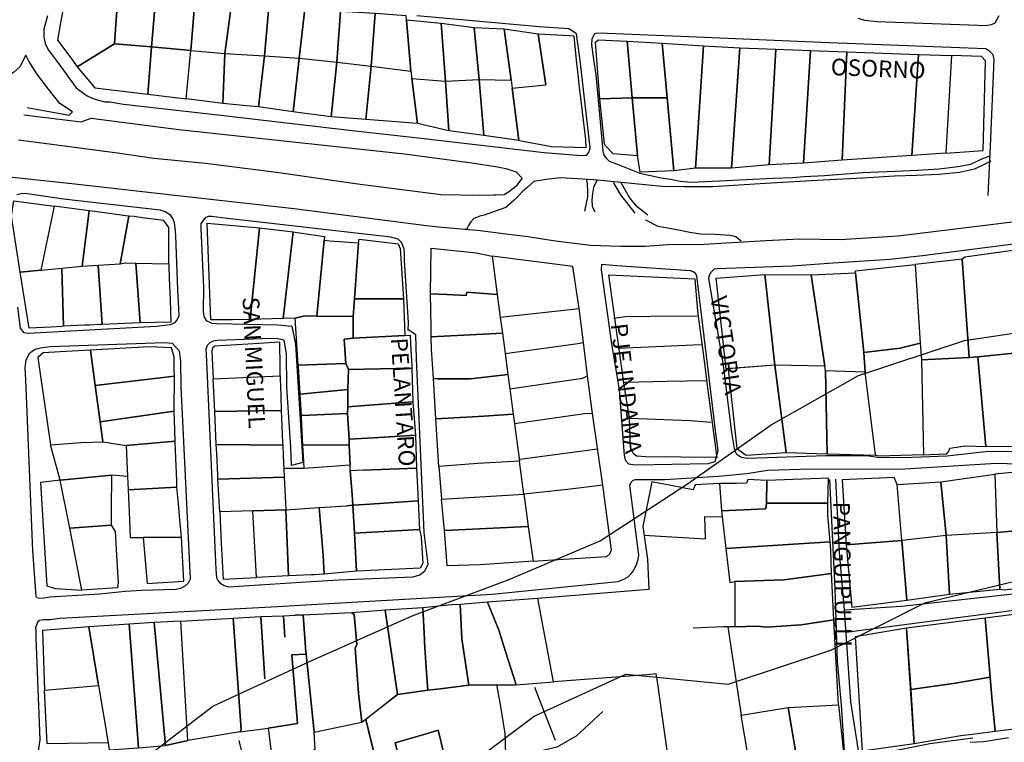
# Model space of a CAD drawing. Units: metres. Extents: x 671337 to 676687, y 5918434 to 5927478.
# Drawn here: x 674715 to 675012, y 5924210 to 5924427 of the extents above; entities that cross this region are included whole.
import ezdxf
from ezdxf.enums import TextEntityAlignment as Align

# ---------------------------------------------------------------- set-up
doc = ezdxf.new("R2010")
doc.units = ezdxf.units.M
doc.header["$MEASUREMENT"] = 0
doc.layers.add('Deslindes_10m', color=7, linetype='CONTINUOUS', lineweight=30)
for name, color, linetype in [('Niveles_10m', 30, 'CONTINUOUS'), ('toponimia_10m', 7, 'CONTINUOUS'), ('trama_10m', 7, 'CONTINUOUS')]:
    doc.layers.add(name, color=color, linetype=linetype)

msp = doc.modelspace()

# ---------------------------------------------------------------- linework, layer by layer
at = {"layer": 'Deslindes_10m'}
for p, q in [((674985.72, 5924416.9), (674985.46, 5924413.01)), ((674859.94, 5924337.88), (674883.69, 5924340.57)), ((674895.41, 5924328.62), (674920.37, 5924329.66)), ((674865.79, 5924295.25), (674889.15, 5924298.36)), ((674818.85, 5924291.92), (674814.84, 5924291.75)), ((674930.52, 5924258.49), (674930.53, 5924244.89)), ((674904.64, 5924256.03), (674871.28, 5924253.39)), ((675019.95, 5924249.3), (675005.74, 5924247.44)), ((675007.8, 5924223.63), (675007.24, 5924229.69)), ((674876.51, 5924210.65), (674870.38, 5924226.61)), ((674824.41, 5924196.91), (674819.51, 5924217.03)), ((674782.02, 5924213.59), (674781.99, 5924214.03)), ((674790.1, 5924214.43), (674798.91, 5924215.82)), ((674783.55, 5924202), (674781.42, 5924210.68))]:
    msp.add_line(p, q, dxfattribs=at)
at = {"layer": 'Deslindes_10m', "flags": 128}
for points in [[(674744.9, 5924434.48), (674729.94, 5924434.29), (674728.48, 5924430.73), (674727.7, 5924426.42), (674726.74, 5924421.18), (674730.44, 5924416.25), (674732.73, 5924413.19), (674743.97, 5924420.1), (674744.9, 5924434.48)], [(674744.9, 5924434.48), (674743.97, 5924420.1), (674755, 5924419.18), (674756.3, 5924433.24), (674744.9, 5924434.48)], [(674756.3, 5924433.24), (674755, 5924419.18), (674766.89, 5924418.12), (674768.12, 5924432.67), (674756.3, 5924433.24)], [(674768.12, 5924432.67), (674766.89, 5924418.12), (674777.12, 5924417.17), (674779.06, 5924431.96), (674768.12, 5924432.67)], [(674779.06, 5924431.96), (674777.12, 5924417.17), (674789.04, 5924416.49), (674790.29, 5924431.17), (674779.06, 5924431.96)], [(674790.29, 5924431.17), (674789.04, 5924416.49), (674799.49, 5924415.8), (674801.15, 5924430.49), (674790.29, 5924431.17)], [(674801.15, 5924430.49), (674799.49, 5924415.8), (674810.83, 5924414.56), (674811.9, 5924429.83), (674801.15, 5924430.49)], [(674811.9, 5924429.83), (674810.83, 5924414.56), (674821.11, 5924413.38), (674822.31, 5924429.2), (674811.9, 5924429.83)], [(674822.31, 5924429.2), (674821.11, 5924413.38), (674833.04, 5924411.86), (674831.79, 5924427.22), (674831.64, 5924428.5), (674822.31, 5924429.2)], [(674831.79, 5924427.22), (674833.04, 5924411.86), (674833.36, 5924409.66), (674843.44, 5924408.89), (674842.2, 5924426.18), (674831.79, 5924427.22)], [(674842.2, 5924426.18), (674843.44, 5924408.89), (674853.58, 5924409.32), (674852.05, 5924424.88), (674842.2, 5924426.18)], [(674852.05, 5924424.88), (674853.58, 5924409.32), (674863.21, 5924409.12), (674861.15, 5924424.49), (674852.05, 5924424.88)], [(674861.15, 5924424.49), (674863.21, 5924409.12), (674863.53, 5924406.73), (674873.67, 5924407.73), (674871.37, 5924423.02), (674861.15, 5924424.49)], [(674865.74, 5924390.97), (674875.37, 5924389.22), (674885.81, 5924388.93), (674885.68, 5924391.33), (674883.96, 5924405.49), (674883.86, 5924406.18), (674883.26, 5924411.76), (674883, 5924414.18), (674882.18, 5924422.38), (674880.67, 5924422.52)], [(674880.67, 5924422.52), (674871.37, 5924423.02), (674873.67, 5924407.73)], [(674898.14, 5924420.85), (674899.59, 5924403.88), (674889.93, 5924403.5), (674888.59, 5924420.56), (674889.34, 5924421.31), (674898.14, 5924420.85)], [(674908.65, 5924420.3), (674910.15, 5924403.89), (674899.59, 5924403.88), (674898.14, 5924420.85), (674908.65, 5924420.3)], [(674743.97, 5924420.1), (674732.73, 5924413.19), (674737.97, 5924406.82), (674753.97, 5924404.96), (674755, 5924419.18), (674743.97, 5924420.1)], [(674753.97, 5924404.96), (674762.19, 5924403.93), (674765.43, 5924403.54), (674766.89, 5924418.12), (674755, 5924419.18), (674753.97, 5924404.96)], [(674765.43, 5924403.54), (674766.89, 5924418.12), (674777.12, 5924417.17), (674776.48, 5924402.14), (674765.43, 5924403.54)], [(674921.06, 5924419.45), (674918.67, 5924382.67), (674912.16, 5924381.93), (674908.65, 5924420.3), (674921.06, 5924419.45)], [(674931.96, 5924418.91), (674929.52, 5924382.74), (674918.67, 5924382.67), (674921.06, 5924419.45), (674931.96, 5924418.91)], [(674942.78, 5924418.44), (674940.82, 5924383.69), (674929.52, 5924382.74), (674931.96, 5924418.91), (674942.78, 5924418.44)], [(674953.2, 5924418.04), (674951.12, 5924384.23), (674940.82, 5924383.69), (674942.78, 5924418.44), (674953.2, 5924418.04)], [(674964.14, 5924417.66), (674962.73, 5924385.14), (674951.12, 5924384.23), (674953.2, 5924418.04), (674964.14, 5924417.66)], [(674776.48, 5924402.14), (674777.12, 5924417.17), (674789.04, 5924416.49), (674787.25, 5924401.1), (674783.61, 5924401.45), (674776.48, 5924402.14)], [(674787.25, 5924401.1), (674789.04, 5924416.49), (674799.49, 5924415.8), (674797.62, 5924399.64), (674787.25, 5924401.1)], [(674797.62, 5924399.64), (674799.49, 5924415.8), (674810.83, 5924414.56), (674809.11, 5924398.18), (674799.81, 5924399.36), (674797.62, 5924399.64)], [(674985.72, 5924416.9), (674983.77, 5924386.49), (674962.73, 5924385.14), (674964.14, 5924417.66), (674985.72, 5924416.9)], [(674995.63, 5924416.59), (674993.95, 5924387.25), (674983.77, 5924386.49), (674985.72, 5924416.9), (674995.63, 5924416.59)], [(675004.64, 5924416.31), (674995.63, 5924416.59), (674993.94, 5924387.22), (675005.13, 5924388.04), (675005.83, 5924414.97), (675004.64, 5924416.31)], [(674809.11, 5924398.18), (674810.83, 5924414.56), (674821.11, 5924413.38), (674819.53, 5924397.35), (674809.11, 5924398.18)], [(674819.53, 5924397.35), (674821.11, 5924413.38), (674833.04, 5924411.86), (674833.36, 5924409.66), (674835.04, 5924396.1), (674819.53, 5924397.35)], [(674835.04, 5924396.1), (674833.36, 5924409.66), (674843.44, 5924408.89), (674844.44, 5924393.94), (674835.04, 5924396.1)], [(674844.44, 5924393.94), (674843.44, 5924408.89), (674853.58, 5924409.32), (674855.02, 5924392.49), (674844.44, 5924393.94)], [(674855.02, 5924392.49), (674853.58, 5924409.32), (674863.21, 5924409.12), (674863.53, 5924406.73), (674865.5, 5924391.01), (674855.02, 5924392.49)], [(674865.74, 5924390.97), (674865.5, 5924391.01), (674863.53, 5924406.73), (674873.67, 5924407.73)], [(674899.59, 5924403.88), (674901.2, 5924386.42), (674893.89, 5924387), (674891.73, 5924389.36), (674891.27, 5924390.03), (674889.93, 5924403.5), (674899.59, 5924403.88)], [(674910.15, 5924403.89), (674912.16, 5924381.93), (674901.97, 5924381.46), (674901.18, 5924386.53), (674899.59, 5924403.88), (674910.15, 5924403.89)], [(674725.74, 5924371.28), (674721.81, 5924352.06), (674715.52, 5924351.45), (674712.98, 5924368.3), (674713.69, 5924372.84), (674725.74, 5924371.28)], [(674725.74, 5924371.28), (674721.81, 5924352.06), (674728.11, 5924352.66), (674734.2, 5924353.23), (674736.32, 5924369.92), (674725.74, 5924371.28)], [(674736.32, 5924369.92), (674734.2, 5924353.23), (674739.05, 5924353.55), (674745.64, 5924353.98), (674748.27, 5924368.32), (674747.33, 5924368.41), (674737.97, 5924369.7), (674736.32, 5924369.92)], [(674748.27, 5924368.32), (674745.64, 5924353.98), (674747.1, 5924354.26), (674750.37, 5924354.18), (674760.27, 5924353.95), (674760.27, 5924364.88), (674758.76, 5924366.95), (674752.31, 5924367.79), (674749.8, 5924368.13), (674748.27, 5924368.32)], [(674787.57, 5924364.74), (674784.75, 5924337.22), (674779.42, 5924337.15), (674772.88, 5924337.07), (674771.77, 5924366.17), (674787.57, 5924364.74)], [(674797.65, 5924363.53), (674794.69, 5924337.5), (674784.75, 5924337.22), (674787.57, 5924364.74), (674797.65, 5924363.53)], [(674807.07, 5924362.21), (674806.96, 5924361.02), (674804.8, 5924338.24), (674801.18, 5924338.29), (674798.21, 5924337.59), (674794.69, 5924337.5), (674797.65, 5924363.53), (674798.81, 5924363.37), (674807.07, 5924362.21)], [(674817.34, 5924360.31), (674816.13, 5924343.4), (674815.72, 5924338.09), (674804.8, 5924338.24), (674806.96, 5924361.02), (674808.67, 5924360.91), (674817.34, 5924360.31)], [(674830.81, 5924343.4), (674816.13, 5924343.4), (674817.34, 5924360.31), (674817.48, 5924361.38), (674829.21, 5924359.99), (674829.83, 5924358.57), (674830.81, 5924343.4)], [(674843.84, 5924344.7), (674838.91, 5924344.9), (674839.12, 5924358.69), (674849.91, 5924357.53)], [(674849.91, 5924357.53), (674852.66, 5924357.23), (674857.46, 5924356.28), (674859.02, 5924344.77), (674849.9, 5924345.4), (674849.71, 5924344.45), (674843.84, 5924344.7)], [(674890.74, 5924287.42), (674887.65, 5924308.96), (674886.15, 5924320.25), (674884.97, 5924330.27), (674883.69, 5924340.57), (674881.8, 5924353.14), (674857.46, 5924356.28)], [(675014.76, 5924358.04), (674999.67, 5924355.95), (674998.9, 5924355.36), (675001, 5924325.81), (675003.59, 5924326.03), (675017.44, 5924327.4), (675014.84, 5924357.11), (675014.76, 5924358.04)], [(674715.52, 5924351.45), (674721.81, 5924352.06), (674728.11, 5924352.66), (674728.57, 5924335.18), (674728.15, 5924335.16), (674724.68, 5924334.96), (674718.3, 5924334.65), (674715.52, 5924351.45)], [(674728.57, 5924335.18), (674728.11, 5924352.66), (674734.2, 5924353.23), (674739.05, 5924353.55), (674740.19, 5924335.74), (674739.6, 5924335.71), (674736.32, 5924335.55), (674734.91, 5924335.47), (674728.57, 5924335.18)], [(674740.19, 5924335.74), (674739.05, 5924353.55), (674745.64, 5924353.98), (674747.1, 5924354.26), (674750.37, 5924354.18), (674751.63, 5924336.2), (674740.19, 5924335.74)], [(674751.63, 5924336.2), (674750.37, 5924354.18), (674760.27, 5924353.95), (674760.3, 5924353.06), (674760.41, 5924349.64), (674760.62, 5924343.1), (674760.83, 5924336.41), (674751.63, 5924336.2)], [(674986.26, 5924330.12), (674980.2, 5924328.57), (674969.32, 5924327.32), (674966.81, 5924351.22), (674966.75, 5924351.83), (674984.75, 5924353.71), (674986.26, 5924330.12)], [(674998.9, 5924355.36), (674984.75, 5924353.71), (674986.26, 5924330.12), (674986.6, 5924325.1), (675001, 5924325.81), (674998.9, 5924355.36)], [(674924.98, 5924295.71), (674903.73, 5924295.9), (674900.88, 5924296.14), (674900.1, 5924296.7), (674899.07, 5924298.7), (674899.08, 5924298.71), (674898.77, 5924307.57), (674897.1, 5924318.22), (674892.6, 5924350.66), (674918.45, 5924349.49), (674919.27, 5924339.77), (674921.33, 5924324.04), (674922.24, 5924316.66), (674925.12, 5924295.66)], [(674939.52, 5924350.71), (674942.54, 5924323.46), (674927.93, 5924322.37), (674924.91, 5924349.68), (674939.52, 5924350.71)], [(674953.4, 5924350.67), (674957.51, 5924323.17), (674942.54, 5924323.46), (674939.52, 5924350.71), (674953.4, 5924350.67)], [(674966.81, 5924351.22), (674969.32, 5924327.32), (674969.65, 5924321.42), (674957.73, 5924321.74), (674957.51, 5924323.17), (674953.4, 5924350.67), (674966.81, 5924351.22)], [(674839.14, 5924334.78), (674838.91, 5924344.9), (674843.84, 5924344.7)], [(674843.84, 5924344.7), (674849.71, 5924344.45), (674849.9, 5924345.4), (674859.02, 5924344.77), (674859.95, 5924337.81), (674860.59, 5924333.06), (674839.2, 5924332), (674839.14, 5924334.78)], [(674831.25, 5924332.37), (674815.73, 5924331.56), (674815.72, 5924338.09), (674816.13, 5924343.4), (674830.81, 5924343.4), (674831.25, 5924332.37)], [(674813.53, 5924323.99), (674799.17, 5924323.47), (674798.73, 5924329.9), (674798.21, 5924337.59), (674801.18, 5924338.29), (674804.8, 5924338.24), (674815.72, 5924338.09), (674815.73, 5924331.56), (674812.98, 5924331.35), (674813.53, 5924323.99)], [(674894.14, 5924337.57), (674897.6, 5924338.15), (674905.12, 5924338.2), (674919.18, 5924338.33)], [(674833.32, 5924323.19), (674833.36, 5924322.56), (674814.29, 5924322.15), (674813.53, 5924323.99), (674812.98, 5924331.35), (674815.73, 5924331.56), (674831.25, 5924332.37), (674832.86, 5924332.46), (674832.95, 5924329.95), (674833.32, 5924323.19)], [(674839.2, 5924332), (674860.59, 5924333.06), (674861.41, 5924326.96), (674862.25, 5924320.68), (674851.03, 5924319.4), (674841.2, 5924319.39), (674839.84, 5924319.45), (674839.29, 5924328.28), (674839.2, 5924332)], [(674761.09, 5924328.7), (674754.43, 5924328.96), (674736.67, 5924328.02), (674738.12, 5924317.4), (674761.92, 5924320.17), (674761.91, 5924322.32), (674761.91, 5924325.88), (674761.09, 5924328.7)], [(674793.74, 5924320.32), (674793.71, 5924323.04), (674793.6, 5924330.41), (674787.33, 5924330.02), (674774.06, 5924329.22), (674773.32, 5924328.53), (674773.24, 5924327.64), (674773.62, 5924319.41), (674793.74, 5924320.32)], [(674861.41, 5924326.96), (674883.28, 5924329.97), (674884.97, 5924330.27)], [(674986.26, 5924330.12), (674986.6, 5924325.1), (674987.25, 5924296.55), (674973.7, 5924296.16), (674972.77, 5924296.48), (674969.65, 5924321.42), (674969.32, 5924327.32), (674980.2, 5924328.57), (674986.26, 5924330.12)], [(674722.47, 5924327.23), (674720.85, 5924325.76), (674721.56, 5924320.9), (674724.65, 5924299.59), (674733.84, 5924300.24), (674740.44, 5924300.48), (674739.62, 5924306.44), (674738.12, 5924317.4), (674736.67, 5924328.02), (674727.6, 5924327.53), (674722.47, 5924327.23)], [(675003.59, 5924326.03), (675001, 5924325.81), (674986.6, 5924325.1), (674987.25, 5924296.55), (674988.99, 5924296.62), (674994.25, 5924296.89), (674994.87, 5924297.64), (674995.17, 5924298.52), (674999.77, 5924299.21), (675005.97, 5924299.02), (675003.59, 5924326.03)], [(675017.44, 5924327.4), (675003.59, 5924326.03), (675005.97, 5924299.02), (675022.78, 5924299.25), (675017.44, 5924327.4)], [(674814.09, 5924316.13), (674799.8, 5924314.8), (674799.21, 5924322.94), (674799.17, 5924323.47), (674813.53, 5924323.99), (674814.29, 5924322.15), (674814.09, 5924316.13)], [(674942.54, 5924323.46), (674928.53, 5924322.41), (674931.13, 5924298.44), (674933.89, 5924296.44), (674945.89, 5924297.21), (674942.54, 5924323.46)], [(674957.51, 5924323.17), (674942.54, 5924323.46), (674945.89, 5924297.21), (674958.27, 5924296.87), (674957.73, 5924321.74), (674957.51, 5924323.17)], [(674761.92, 5924320.17), (674738.12, 5924317.4), (674739.62, 5924306.44), (674761.91, 5924309.7), (674761.92, 5924320.17)], [(674773.62, 5924319.41), (674793.74, 5924320.32), (674793.77, 5924319.61), (674793.93, 5924314.27), (674794.05, 5924309.88), (674774.08, 5924309.52), (674773.62, 5924319.41)], [(674828.4, 5924312.09), (674814.07, 5924310.98), (674814.09, 5924316.13), (674814.29, 5924322.15), (674833.36, 5924322.56)], [(674833.36, 5924322.56), (674833.62, 5924312.46), (674828.4, 5924312.09)], [(674839.84, 5924319.45), (674841.2, 5924319.39), (674851.03, 5924319.4), (674862.25, 5924320.68), (674862.82, 5924316.42), (674863.84, 5924308.78), (674854.97, 5924308.17), (674851.63, 5924307.94), (674840.61, 5924307.33), (674839.84, 5924319.45)], [(674862.82, 5924316.42), (674884.64, 5924319.63), (674885.39, 5924319.91), (674886.15, 5924320.25)], [(674969.65, 5924321.42), (674957.73, 5924321.74), (674958.27, 5924296.87), (674972.77, 5924296.48), (674969.65, 5924321.42)], [(674921.91, 5924318.75), (674910.02, 5924318.56), (674897.38, 5924318.26), (674897.26, 5924318.09)], [(674814.04, 5924308.95), (674800.14, 5924308.36), (674799.8, 5924314.8), (674814.09, 5924316.13), (674814.07, 5924310.98), (674814.04, 5924308.95)], [(674823.53, 5924301.79), (674814.45, 5924301.25), (674814.04, 5924308.95), (674814.07, 5924310.98), (674828.4, 5924312.09)], [(674828.4, 5924312.09), (674833.62, 5924312.46), (674834.44, 5924302.46), (674823.53, 5924301.79)], [(674761.91, 5924309.7), (674739.62, 5924306.44), (674740.44, 5924300.48), (674747.41, 5924299.35), (674762.17, 5924300.63), (674762, 5924306.91), (674761.91, 5924309.7)], [(674774.08, 5924309.52), (674794.05, 5924309.88), (674794.48, 5924300.27), (674794.52, 5924299.49), (674774.54, 5924299.66), (674774.08, 5924309.52)], [(674814.54, 5924299.56), (674800.57, 5924299.48), (674800.17, 5924307.86), (674800.14, 5924308.36), (674814.04, 5924308.95), (674814.45, 5924301.25), (674814.54, 5924299.56)], [(674840.61, 5924307.33), (674851.63, 5924307.94), (674854.97, 5924308.17), (674863.84, 5924308.78), (674864.22, 5924305.96), (674864.23, 5924305.9), (674865.74, 5924294.64), (674853.2, 5924293.97), (674841.46, 5924293.06), (674840.61, 5924307.33)], [(674887.65, 5924308.96), (674885.27, 5924308.85), (674864.23, 5924305.9)], [(674923.28, 5924306.23), (674917.2, 5924306.8), (674898.67, 5924307.48)], [(674823.53, 5924301.79), (674834.44, 5924302.46), (674834.74, 5924292.53), (674818.85, 5924291.92)], [(674724.65, 5924299.59), (674733.83, 5924300.25), (674740.44, 5924300.48), (674747.41, 5924299.35), (674747.83, 5924290.07), (674743, 5924290.43), (674727.61, 5924288.88), (674724.65, 5924299.59)], [(674762.17, 5924300.63), (674747.41, 5924299.35), (674747.83, 5924290.07), (674748.04, 5924286), (674762.7, 5924286.78), (674762.62, 5924288.76), (674762.27, 5924297.88), (674762.17, 5924300.63)], [(674774.54, 5924299.66), (674794.52, 5924299.49), (674794.67, 5924296.2), (674794.84, 5924292.38), (674794.96, 5924289.85), (674775.04, 5924289.2), (674774.97, 5924290.54), (674774.67, 5924296.99), (674774.54, 5924299.66)], [(674814.76, 5924293.41), (674801, 5924292.47), (674800.87, 5924294.57), (674800.57, 5924299.48), (674814.54, 5924299.56), (674814.76, 5924293.41)], [(674818.85, 5924291.92), (674814.84, 5924291.75), (674814.76, 5924293.41), (674814.54, 5924299.56), (674814.45, 5924301.25), (674823.53, 5924301.79)], [(674815.38, 5924284.57), (674814.84, 5924291.75), (674814.76, 5924293.41), (674801, 5924292.47), (674795.49, 5924292.39), (674794.84, 5924292.38), (674794.96, 5924289.85), (674795.43, 5924280.04), (674805.52, 5924280.71), (674813.8, 5924281.24)], [(674865.74, 5924294.64), (674853.2, 5924293.97), (674841.46, 5924293.06), (674842.25, 5924283.25), (674867.08, 5924284.7), (674865.74, 5924294.64)], [(674727.61, 5924288.88), (674743, 5924290.43), (674742.99, 5924289.68), (674742.93, 5924280.76), (674742.9, 5924275.44), (674730.44, 5924274.48), (674727.61, 5924288.88)], [(674818.85, 5924291.92), (674814.84, 5924291.75), (674815.38, 5924284.57)], [(674818.85, 5924291.92), (674834.74, 5924292.53), (674835.27, 5924282.71), (674819.21, 5924281.57), (674815.6, 5924281.37), (674815.38, 5924284.57)], [(675009.27, 5924273.24), (674994.09, 5924272.25), (674992.47, 5924288.43), (675008.64, 5924290.72), (675009.27, 5924273.24)], [(675021.8, 5924290.36), (675019.42, 5924291.6), (675016.91, 5924291.56), (675008.64, 5924290.72), (675009.27, 5924273.24), (675022.46, 5924274.38), (675021.8, 5924290.36)], [(674734.08, 5924255.85), (674730.44, 5924274.48), (674727.61, 5924288.88), (674721.69, 5924288.19), (674723.54, 5924257.2), (674726.08, 5924256.32), (674734.08, 5924255.85)], [(674775.04, 5924289.2), (674794.96, 5924289.85), (674795.43, 5924280.04), (674785.49, 5924279.72), (674775.56, 5924279.41), (674775.04, 5924289.2)], [(674925.89, 5924287.97), (674925.84, 5924287.97), (674918.56, 5924287.5), (674917.97, 5924286), (674905.54, 5924288.47), (674902.78, 5924275.04), (674904.2, 5924265.19), (674904.64, 5924256.03)], [(674940.07, 5924288.8), (674934.37, 5924289.08), (674934, 5924288.06), (674931.04, 5924287.91), (674929.7, 5924287.89), (674925.84, 5924287.97), (674926.49, 5924279.71), (674939.77, 5924280.31), (674940.04, 5924281.97), (674940.07, 5924288.8)], [(674958.63, 5924289.51), (674940.07, 5924288.8), (674940.04, 5924281.97), (674958.48, 5924282.05), (674958.63, 5924289.51)], [(674979.34, 5924287.58), (674978.42, 5924289.69), (674962.75, 5924289), (674964, 5924269.44), (674980.68, 5924270.81), (674979.34, 5924287.58)], [(674994.09, 5924272.25), (674980.68, 5924270.81), (674979.34, 5924287.58), (674992.47, 5924288.43), (674994.09, 5924272.25)], [(674762.7, 5924286.78), (674748.04, 5924286), (674748.34, 5924279.4), (674748.68, 5924271.7), (674752.56, 5924271.72), (674764.04, 5924271.84), (674763.96, 5924272.8), (674763.7, 5924275.87), (674763.14, 5924281.84), (674762.7, 5924286.78)], [(674815.38, 5924284.57), (674815.6, 5924281.37), (674813.8, 5924281.24)], [(674842.25, 5924283.25), (674867.08, 5924284.7), (674867.76, 5924279.61), (674868.37, 5924274.99), (674843.14, 5924273.78), (674842.25, 5924283.25)], [(674890.74, 5924287.42), (674880.17, 5924286.15), (674867.08, 5924284.7), (674867.76, 5924279.61), (674868.37, 5924274.99), (674869.79, 5924264.57), (674875.71, 5924264.95), (674892.04, 5924266.01), (674892.94, 5924266.75), (674893.4, 5924268.01), (674893.19, 5924269.4), (674890.74, 5924287.42)], [(674815.6, 5924281.37), (674819.21, 5924281.57), (674835.27, 5924282.71), (674835.63, 5924274.14), (674816.06, 5924272.98), (674815.6, 5924281.37)], [(674958.48, 5924282.05), (674940.04, 5924281.97), (674939.77, 5924280.31), (674926.49, 5924279.71), (674927.77, 5924268.39), (674959.2, 5924270.44), (674958.41, 5924278.55), (674958.48, 5924282.05)], [(674786.65, 5924259.63), (674785.49, 5924279.72), (674775.56, 5924279.41), (674776, 5924269.98), (674776.58, 5924259.19), (674786.65, 5924259.63)], [(674786.65, 5924259.63), (674785.49, 5924279.72), (674795.43, 5924280.04), (674796.26, 5924260.15), (674786.65, 5924259.63)], [(674803.98, 5924260.49), (674803.1, 5924260.45), (674796.26, 5924260.15), (674795.43, 5924280.04), (674805.52, 5924280.71), (674806.72, 5924266.28)], [(674806.72, 5924266.28), (674805.52, 5924280.71), (674813.8, 5924281.24)], [(674813.8, 5924281.24), (674815.6, 5924281.37), (674816.06, 5924272.98), (674816.67, 5924261.62), (674806.94, 5924260.68), (674806.72, 5924266.28)], [(674903.13, 5924272.41), (674921.7, 5924271.33), (674921.45, 5924278.02), (674926.69, 5924277.93)], [(674734.08, 5924255.85), (674730.44, 5924274.48), (674742.9, 5924275.44), (674744.08, 5924273.46), (674744.39, 5924268.04), (674744.6, 5924264.63), (674744.99, 5924258.02), (674744.79, 5924256.61), (674734.08, 5924255.85)], [(674816.06, 5924272.98), (674835.63, 5924274.14), (674836.13, 5924271.93), (674836.62, 5924264.01), (674835.89, 5924262.44), (674816.67, 5924261.62), (674816.06, 5924272.98)], [(674843.14, 5924273.78), (674868.37, 5924274.99), (674869.79, 5924264.57), (674853.89, 5924263.47), (674843.97, 5924263.13), (674843.37, 5924271.22), (674843.14, 5924273.78)], [(675009.27, 5924273.24), (674994.09, 5924272.25), (674995.05, 5924254.69), (675010.24, 5924256.2), (675009.27, 5924273.24)], [(675022.46, 5924274.38), (675009.27, 5924273.24), (675010.24, 5924256.2), (675011.58, 5924255.93), (675023.8, 5924257.45)], [(674764.04, 5924271.84), (674752.56, 5924271.72), (674753.73, 5924257.88), (674756.71, 5924258.08), (674764.82, 5924258.61), (674764.04, 5924271.84)], [(674959.2, 5924270.44), (674927.77, 5924268.39), (674928.95, 5924258.21), (674930.52, 5924258.49), (674945.27, 5924259), (674959.61, 5924260.87), (674959.34, 5924268.05), (674959.2, 5924270.44)], [(674980.68, 5924270.81), (674964, 5924269.44), (674965.68, 5924250.73), (674982.19, 5924252.85), (674980.68, 5924270.81)], [(674995.05, 5924254.69), (674994.09, 5924272.25), (674980.68, 5924270.81), (674982.19, 5924252.85), (674995.05, 5924254.69)], [(674806.72, 5924266.28), (674806.94, 5924260.68), (674803.98, 5924260.49)], [(674959.61, 5924260.87), (674945.27, 5924259), (674930.52, 5924258.49), (674930.53, 5924244.89), (674937.33, 5924245.08), (674939.97, 5924244.7), (674950.43, 5924245.42), (674960.31, 5924246.99), (674959.8, 5924257.1), (674959.61, 5924260.87)], [(674864.72, 5924227.45), (674861.53, 5924237.42), (674859.48, 5924243.84), (674856.13, 5924252.26), (674847.85, 5924251.57), (674848.39, 5924241.28), (674850.51, 5924227.34), (674858.92, 5924227.4), (674864.72, 5924227.45)], [(674875.98, 5924228.27), (674871.28, 5924253.39), (674856.13, 5924252.26), (674859.48, 5924243.84), (674861.53, 5924237.42), (674864.72, 5924227.45), (674875.98, 5924228.27)], [(674818.31, 5924216.14), (674817.29, 5924224.87), (674816.31, 5924238.48), (674816.81, 5924239.57), (674816.01, 5924248.54), (674815.32, 5924249.09), (674800.69, 5924248.3), (674801.51, 5924237.34), (674801.56, 5924236.63), (674803.94, 5924213.21), (674818.31, 5924216.14)], [(674829.01, 5924224.54), (674825.37, 5924249.82), (674815.32, 5924249.09), (674816.01, 5924248.54), (674816.81, 5924239.57), (674816.31, 5924238.48), (674817.29, 5924224.87), (674818.31, 5924216.14), (674829.01, 5924224.54)], [(674838.17, 5924225.77), (674837.99, 5924228.4), (674837.69, 5924232.52), (674837.14, 5924240.27), (674837.11, 5924241), (674836.61, 5924250.6), (674825.37, 5924249.82), (674829.01, 5924224.54), (674838.17, 5924225.77)], [(674850.51, 5924227.34), (674848.39, 5924241.28), (674847.85, 5924251.57), (674845.29, 5924251.46), (674836.61, 5924250.6), (674837.11, 5924241), (674837.14, 5924240.27), (674837.69, 5924232.52), (674837.99, 5924228.4), (674838.17, 5924225.77), (674841.88, 5924226.21), (674850.51, 5924227.34)], [(675007.8, 5924223.63), (675008.75, 5924213.47), (675026.44, 5924215.7), (675022.16, 5924249.59), (675019.95, 5924249.3)], [(674748.36, 5924245.67), (674751.1, 5924208.49), (674759.23, 5924209.15), (674755.88, 5924246.14), (674748.36, 5924245.67)], [(674755.88, 5924246.14), (674759.23, 5924209.15), (674766.01, 5924210.64), (674763.84, 5924246.56), (674755.88, 5924246.14)], [(674781.62, 5924213.25), (674766.01, 5924210.64), (674763.84, 5924246.56), (674779.61, 5924247.42), (674781.99, 5924214.03), (674781.62, 5924213.25)], [(674781.99, 5924214.03), (674779.61, 5924247.42), (674787.91, 5924247.96), (674789.13, 5924229.23)], [(674781.62, 5924213.25), (674790.1, 5924214.43), (674798.91, 5924215.82), (674797.24, 5924236.44), (674801.56, 5924236.63), (674801.51, 5924237.34), (674800.69, 5924248.3), (674798.22, 5924248.31)], [(674789.13, 5924229.23), (674787.91, 5924247.96), (674794.73, 5924248.15), (674795.12, 5924241.77)], [(674795.12, 5924241.77), (674794.73, 5924248.15), (674798.22, 5924248.32)], [(674960.31, 5924246.99), (674950.43, 5924245.42), (674939.97, 5924244.7), (674937.33, 5924245.08), (674930.53, 5924244.89), (674928.4, 5924244.84), (674932.36, 5924218.27), (674946.55, 5924220.59), (674961.63, 5924221.4), (674960.31, 5924246.99)], [(675007.24, 5924229.69), (675005.74, 5924247.44), (674982.15, 5924244.47), (674983.38, 5924225.99), (674996.2, 5924227.85), (675007.24, 5924229.69)], [(675005.74, 5924247.44), (675007.24, 5924229.69), (675007.8, 5924223.63)], [(674739.13, 5924227.25), (674736.25, 5924244.86), (674722.31, 5924243.75), (674722.86, 5924225.84), (674739.13, 5924227.25)], [(674736.25, 5924244.86), (674739.13, 5924227.25), (674741.98, 5924210.02), (674742.32, 5924207.89), (674751.1, 5924208.49), (674748.36, 5924245.67), (674736.25, 5924244.86)], [(674930.53, 5924244.89), (674927.06, 5924244.8), (674917.91, 5924244.41)], [(674982.15, 5924244.47), (674966.66, 5924241.86), (674968.81, 5924207.53), (674984.47, 5924209.8), (674982.15, 5924244.47)], [(674803.94, 5924213.21), (674801.56, 5924236.63), (674797.24, 5924236.44), (674798.91, 5924215.82), (674790.1, 5924214.43), (674791.79, 5924201.74), (674780.08, 5924199.72), (674771.67, 5924187.37), (674776.66, 5924184.95), (674784.6, 5924196.07), (674796.37, 5924200), (674798.12, 5924191.04), (674801.13, 5924191.78), (674803.99, 5924192.49), (674799.8, 5924206.43), (674804.24, 5924207.96), (674803.94, 5924213.21)], [(674911.41, 5924198.4), (674907.38, 5924227.7), (674906.87, 5924230.75), (674904.04, 5924230.39), (674875.98, 5924228.27)], [(675007.24, 5924229.69), (674996.2, 5924227.85), (674983.38, 5924225.99), (674984.47, 5924209.8), (674998.48, 5924212.21), (675002.64, 5924212.72)], [(674722.86, 5924225.84), (674739.13, 5924227.25), (674741.98, 5924210.02), (674723.71, 5924209.66), (674722.86, 5924225.84)], [(674841.26, 5924213.77), (674844.07, 5924202.27), (674847.83, 5924181.13), (674861.47, 5924183.8), (674860.14, 5924191.25), (674859.49, 5924194.88), (674859.07, 5924197.26), (674861.57, 5924206.61), (674861.39, 5924212.76), (674859.88, 5924222.08), (674858.92, 5924227.4), (674850.51, 5924227.34), (674841.88, 5924226.21), (674838.17, 5924225.77), (674829.01, 5924224.54), (674819.51, 5924217.03), (674824.41, 5924196.91), (674831.29, 5924198.45), (674828.29, 5924209.99), (674838.34, 5924212.92), (674841.26, 5924213.77)], [(675002.64, 5924212.72), (675008.75, 5924213.47), (675007.8, 5924223.63)], [(674890.78, 5924219.42), (674882.77, 5924211.95), (674877, 5924208.63), (674868.98, 5924206.76), (674861.57, 5924206.61)], [(674946.55, 5924220.59), (674949.51, 5924202.79), (674935.37, 5924200.52), (674932.36, 5924218.27), (674946.55, 5924220.59)], [(674961.63, 5924221.4), (674963.24, 5924206.07), (674959.62, 5924204.66), (674949.51, 5924202.79), (674946.55, 5924220.59), (674961.63, 5924221.4)], [(674781.62, 5924213.25), (674790.1, 5924214.43), (674791.79, 5924201.74), (674780.08, 5924199.72), (674771.67, 5924187.37), (674769.52, 5924187.69)], [(674847.83, 5924181.13), (674844.07, 5924202.27), (674841.26, 5924213.77), (674838.34, 5924212.92), (674828.29, 5924209.99), (674831.29, 5924198.45), (674834.3, 5924199.12), (674837.84, 5924179.18), (674847.83, 5924181.13)], [(674781.62, 5924213.25), (674766.01, 5924210.64), (674759.23, 5924209.15)]]:
    msp.add_lwpolyline(points, dxfattribs=at)
at = {"layer": 'Niveles_10m', "flags": 128}
for points in [[(674748.53, 5924201.86), (674773.52, 5924221), (674801.49, 5924233.97), (674833.4, 5924248.17), (674862.32, 5924259), (674889.97, 5924270.72), (674916.25, 5924287.84), (674941.39, 5924305.51), (674967.73, 5924320.37), (674999.6, 5924330.93), (675030.59, 5924335.47)], [(674844.59, 5924198.84), (674870.15, 5924217.99), (674897.67, 5924230.6), (674928.48, 5924227.63), (674959.35, 5924237.83), (674987.63, 5924252.06), (675017.64, 5924259.29)]]:
    msp.add_lwpolyline(points, dxfattribs=at)
at = {"layer": 'trama_10m', "flags": 128}
for points in [[(674723.81, 5924428.53), (674722.63, 5924424.5), (674722.68, 5924422.2), (674723.04, 5924420.21), (674723.83, 5924418.44), (674727.64, 5924413.39), (674732.44, 5924406.86), (674735.67, 5924404.47), (674737.22, 5924403.77), (674738.68, 5924403.2), (674740.99, 5924402.65), (674742.54, 5924402.62), (674746.64, 5924401.96), (674775.92, 5924398.66), (674815.36, 5924394.04), (674836.16, 5924391.71), (674864.51, 5924388.38), (674873.14, 5924387.37), (674884.39, 5924386.5), (674885.87, 5924386.64), (674886.6, 5924387.46), (674886.95, 5924388.86), (674884.02, 5924415.08), (674882.88, 5924423.08), (674881.39, 5924424.06)], [(674881.39, 5924424.06), (674880.57, 5924424.6), (674871.63, 5924425.14), (674834.86, 5924428.45)], [(674967.5, 5924427.82), (674969.49, 5924427.18), (674973.21, 5924426.75), (675000.82, 5924425.78), (675003.52, 5924425.71), (675005.82, 5924425.57), (675007.67, 5924425.89), (675008.74, 5924426.41), (675009.96, 5924428.56)], [(675006.7, 5924374.46), (675007.43, 5924389.35), (675008.46, 5924415.34), (675008.21, 5924416.81), (675007.22, 5924417.78), (675005.98, 5924418.55), (675000.71, 5924418.82), (674956.39, 5924420.49), (674916.64, 5924422.16), (674892.08, 5924423.21), (674889.02, 5924423.25), (674888.27, 5924423.12), (674887.49, 5924421.6), (674887.38, 5924419.89), (674887.97, 5924415.37), (674888.72, 5924410.74), (674890.74, 5924387.9), (674891.11, 5924386.65), (674891.89, 5924385.63), (674892.67, 5924384.84), (674895.4, 5924383.8), (674901.92, 5924381.16), (674908.36, 5924379.79), (674911.14, 5924379.43), (674914.06, 5924378.84), (674917.32, 5924378.47), (674925.77, 5924378.87), (674941.99, 5924379.66), (674947.87, 5924379.89), (674951.35, 5924380.16), (674957.41, 5924380.5), (674968.87, 5924381.39), (674978.76, 5924381.81), (674985.34, 5924382.11), (674991.94, 5924382.52), (674997.56, 5924383.18), (675001.45, 5924383.95), (675004.77, 5924385.47), (675007.27, 5924386.44)], [(674717.69, 5924400.89), (674730.31, 5924398.62), (674731.3, 5924399.61), (674727.52, 5924402.12), (674724.06, 5924406.48), (674720.52, 5924411.03), (674718.18, 5924414.83), (674717.29, 5924416.69), (674716.49, 5924415.17), (674715.51, 5924413.26), (674713.57, 5924411.47), (674704.87, 5924406.33), (674700.8, 5924403.62), (674698.45, 5924402.27), (674695.76, 5924401.35), (674691.03, 5924401.21), (674678.35, 5924403.09), (674640.87, 5924408.64), (674632.34, 5924409.4), (674612.84, 5924410.1), (674611.61, 5924409.49), (674610.99, 5924407.96)], [(674716.68, 5924398.71), (674733.93, 5924396.58), (674736.94, 5924397.78), (674763.31, 5924394.3), (674815.27, 5924388.72), (674831.09, 5924387.01), (674851.41, 5924384.31), (674859.06, 5924383.1), (674861.57, 5924382.57), (674864.69, 5924381.65), (674866.5, 5924379.66), (674864.64, 5924377.17), (674862.39, 5924375.49), (674861.07, 5924374.67), (674858.61, 5924374.58), (674857.97, 5924374.56), (674853.68, 5924374.45), (674842.19, 5924374.67), (674817.77, 5924377.79), (674792.66, 5924381.36), (674771.27, 5924384.1), (674755.77, 5924385.65), (674744.87, 5924387.18), (674724.3, 5924389.93), (674715.07, 5924391.14)], [(675007.51, 5924384.81), (675005.71, 5924383.93), (675002.57, 5924382.39), (674998.05, 5924381.43), (674991.95, 5924380.78), (674985.02, 5924380.53), (674978.55, 5924380.27), (674969.03, 5924379.73), (674957.06, 5924379.11), (674939.67, 5924378.07), (674923.82, 5924377.1), (674915.15, 5924377.11), (674908.62, 5924377.23)], [(674710.4, 5924380.28), (674732.03, 5924377.99), (674762.04, 5924374.54), (674797.97, 5924370.53), (674837.73, 5924365.51), (674842.27, 5924365.01), (674853.02, 5924364.1), (674853.94, 5924364.01), (674861.66, 5924362.96), (674868.24, 5924362.15), (674876.53, 5924360.88), (674887.06, 5924359.58), (674896.29, 5924359.23), (674903.57, 5924359.22), (674910.31, 5924359.75), (674921.27, 5924359.82), (674939.8, 5924360.93), (674950.07, 5924361.42), (674962.18, 5924361.28), (674979.57, 5924362.39), (675016.44, 5924366.92)], [(674908.62, 5924377.23), (674888.05, 5924379.17), (674878.01, 5924379.81), (674873.77, 5924379.3), (674870.06, 5924378.71), (674867.89, 5924376.82), (674866.54, 5924375.58), (674865.35, 5924374.32), (674864.1, 5924373.06), (674861.62, 5924370.93), (674855.15, 5924368.61), (674854.12, 5924368.33), (674852.01, 5924367.57), (674851.08, 5924366.57), (674850.37, 5924365.5), (674849.78, 5924364.26), (674849.39, 5924364.41)], [(674885.36, 5924369.8), (674886.24, 5924374.06), (674886.26, 5924375.8), (674886.13, 5924377.85), (674886.01, 5924379.3)], [(674888.99, 5924378.95), (674888.03, 5924376.87), (674887.64, 5924375.04), (674887.45, 5924373.17), (674887.54, 5924371.32), (674888.36, 5924369.58)], [(674900.52, 5924369.13), (674896.19, 5924374.71), (674893.98, 5924378.35)], [(674896.24, 5924378.38), (674897.49, 5924376.1), (674899.02, 5924373.49), (674900.58, 5924371.56), (674904.36, 5924368.67)], [(674714.55, 5924374.76), (674715.8, 5924375.07), (674717.04, 5924375.14), (674728.63, 5924373.48), (674757.67, 5924370.15), (674759.2, 5924369.72), (674760.46, 5924368.86), (674761.51, 5924367.46), (674761.85, 5924366.35), (674762.21, 5924363.76), (674762.31, 5924362.36), (674762.89, 5924346.12)], [(674834.73, 5924325.51), (674834.5, 5924332.62), (674832.35, 5924334.16), (674832.21, 5924333.96), (674832.34, 5924336.31), (674831.17, 5924354.92), (674831.13, 5924356.71), (674831.03, 5924358.47), (674830.22, 5924360.35), (674829.25, 5924361.33), (674827, 5924361.93), (674776.19, 5924367.73), (674773.21, 5924368.17), (674772.05, 5924368.16), (674771.14, 5924367.73), (674769.85, 5924366.12), (674769.89, 5924364.65), (674770.72, 5924346.87), (674770.6, 5924339.73), (674770.82, 5924338.1), (674771.51, 5924336.91), (674773.15, 5924336.07), (674774.61, 5924336.05), (674793.15, 5924335.63), (674797.28, 5924335.23), (674798.31, 5924329.8), (674800.54, 5924294.25), (674797.17, 5924293.3), (674796.95, 5924298.86), (674795.77, 5924316.88), (674795.69, 5924326.9), (674794.9, 5924330.96), (674792.97, 5924331.36), (674790.85, 5924331.46), (674774.97, 5924330.95), (674773.64, 5924330.7), (674772.63, 5924330.24), (674771.77, 5924329.41), (674771.38, 5924328.15), (674771.45, 5924326.78), (674774.44, 5924262.08), (674774.61, 5924259.59), (674775.01, 5924258.73), (674775.58, 5924258.03), (674776.88, 5924257.28), (674778.17, 5924256.87), (674803.02, 5924258.45), (674811.41, 5924258.98), (674833.73, 5924259.91), (674835.79, 5924260.51), (674837.3, 5924261.71), (674838.27, 5924263.61), (674837.05, 5924273.17), (674834.74, 5924325.48)], [(674903.67, 5924367.14), (674907.3, 5924365.25), (674912, 5924364.48), (674916.97, 5924363.51), (674920.2, 5924362.96), (674924.57, 5924362.88), (674929.05, 5924362.6), (674930.79, 5924362.14), (674932.41, 5924360.9)], [(675022.36, 5924297.64), (675005.88, 5924297.47), (674994.26, 5924296.16), (674983.81, 5924295.7), (674973.88, 5924295.6), (674970.19, 5924296.24), (674957.81, 5924296.19), (674934.32, 5924295.43), (674933.62, 5924295.49), (674932.55, 5924295.75), (674931.79, 5924296.11), (674931.14, 5924296.65), (674930.69, 5924297.43), (674930.39, 5924298.4), (674929.55, 5924303.28), (674927.09, 5924323.45), (674922.64, 5924349.52), (674922.89, 5924350.46), (674923.28, 5924351.31), (674923.89, 5924351.99), (674924.4, 5924352.4), (674925.18, 5924352.59), (674947.78, 5924353.31), (674960.08, 5924354.23), (674977.09, 5924355.33), (674986.98, 5924356.46), (675030.7, 5924362.11)], [(674922.46, 5924293.89), (674924.62, 5924294.56), (674925.43, 5924297.81), (674924.92, 5924302.24), (674919.02, 5924350.35), (674918.69, 5924351.06), (674917.99, 5924351.59), (674917.12, 5924351.82), (674895.01, 5924353.3), (674890.39, 5924353.72), (674890.24, 5924352.16), (674893.4, 5924329.91), (674895.72, 5924316.06), (674897.17, 5924296.35), (674897.6, 5924294.79), (674898.54, 5924293.84), (674900.58, 5924293.56), (674922.46, 5924293.89)], [(674762.89, 5924346.12), (674763.17, 5924340.49), (674763.25, 5924338.27), (674762.66, 5924337.02), (674761.92, 5924336.21), (674760.8, 5924335.61), (674759.04, 5924335.4), (674756.56, 5924335.11), (674718, 5924332.99), (674716.79, 5924333.25), (674715.65, 5924334.62), (674714.81, 5924340.95)], [(674739.55, 5924254.62), (674724.43, 5924253.79), (674722.71, 5924253.44), (674721.45, 5924253.32), (674720.52, 5924253.53), (674720.35, 5924253.96), (674720.29, 5924255.45), (674719.36, 5924267.67), (674717.26, 5924319.12), (674717.05, 5924322.69), (674717.33, 5924325.05), (674718.41, 5924327.15), (674720.07, 5924328.3), (674721.66, 5924328.74), (674724.6, 5924329.1), (674758.94, 5924330.35), (674761.31, 5924330.1), (674763.33, 5924327.82), (674763.76, 5924324.55), (674763.87, 5924317.01), (674766.72, 5924259.17), (674766.09, 5924257.95), (674765.03, 5924257.02), (674763.74, 5924256.39), (674762.5, 5924256.05), (674752.02, 5924255.75), (674747.09, 5924255.49), (674739.55, 5924254.62)], [(675028.71, 5924293.29), (675009.07, 5924293.94), (674980.05, 5924292.16), (674953.44, 5924292.28), (674940.27, 5924291.8), (674934.13, 5924290.84), (674925.6, 5924290.03), (674909.45, 5924289.02), (674900.41, 5924289.01), (674899.68, 5924288.69), (674899.3, 5924288.33), (674898.84, 5924287.43), (674901.43, 5924267.22), (674901.49, 5924266.37), (674901.18, 5924264.72), (674900.68, 5924263.16), (674900.05, 5924261.89), (674899.13, 5924260.64), (674898.29, 5924259.82), (674896.97, 5924259.04), (674895.27, 5924258.4), (674857.46, 5924254.59), (674846.86, 5924253.91), (674799.62, 5924251.27), (674792.96, 5924250.9), (674727.52, 5924247.31), (674724.63, 5924246.99), (674722.61, 5924246.98), (674721.36, 5924246.73), (674720.73, 5924246.21), (674720.43, 5924245.32), (674720.2, 5924244.64), (674720.25, 5924243.55), (674720.29, 5924241.56), (674721.5, 5924210.89), (674720.98, 5924207.6)], [(674963.61, 5924205.83), (674962.54, 5924221.38), (674961.32, 5924234.38), (674960.62, 5924256.23), (674959.11, 5924289.15)], [(674960.75, 5924289.26), (674961.86, 5924267.23), (674963.33, 5924250), (674965.29, 5924222.27), (674967.74, 5924206.4), (674969.03, 5924205.81), (674989.16, 5924209.78), (675002.05, 5924211.47)], [(674963.33, 5924250), (674980.57, 5924251.03), (675011.39, 5924254.42), (675022.97, 5924255.68)], [(675020.52, 5924250.51), (675008.33, 5924248.96), (674963.84, 5924243.18)], [(675001.27, 5924210.15), (675005.39, 5924210.4), (675012.82, 5924211.53)]]:
    msp.add_lwpolyline(points, dxfattribs=at)

# ---------------------------------------------------------------- texts
at = {"layer": 'toponimia_10m'}
for s, rotation, p in [('OSORNO', 357.7723, (674959.21, 5924409.13)), ('VICTORIA', 278.5723, (674921.57, 5924343.64)), ('SAN MIGUEL', 272.7723, (674780.86, 5924343.8)), ('PJE.INDAMA', 276.4723, (674891.61, 5924335.61)), ('PELANTARO', 273.6723, (674825.48, 5924331.48)), ('PANGUIPULLI', 270.7723, (674958.5, 5924282.41))]:
    msp.add_text(s, height=5, rotation=rotation, dxfattribs=at).set_placement(p, align=Align.BOTTOM_LEFT)

doc.saveas('drawing.dxf')
